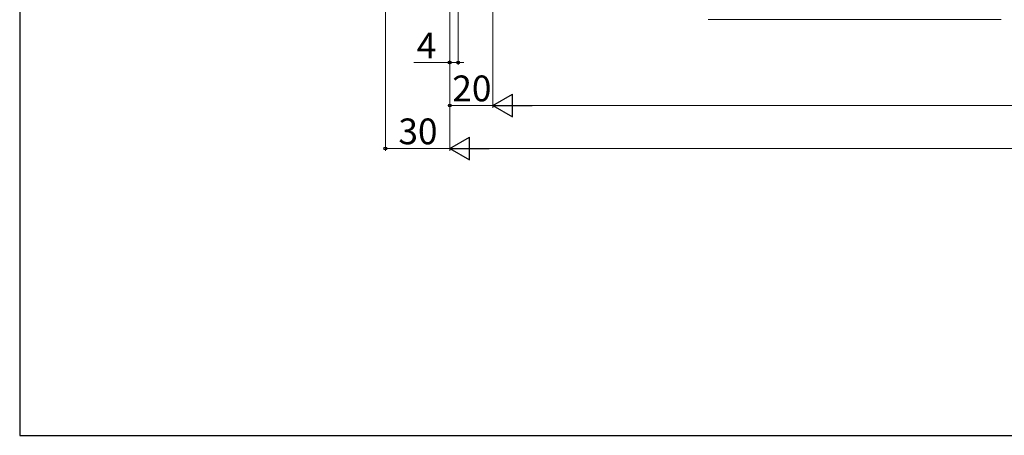
# Model space of a CAD drawing. Extents: x 105 to 1155, y 126 to 1709.
# Drawn here: x 105 to 563, y 126 to 320 of the extents above; entities that cross this region are included whole.
import ezdxf

# ---------------------------------------------------------------- set-up
doc = ezdxf.new("R2010")
doc.units = 0
for name, color, linetype, lineweight in [('YKK_D', 6, 'CONTINUOUS', 13), ('YKK_ZWAK', 7, 'CONTINUOUS', 30), ('YSS_K', 3, 'CONTINUOUS', 13)]:
    doc.layers.add(name, color=color, linetype=linetype, lineweight=lineweight)
doc.styles.add('text-b', font='txt')

msp = doc.modelspace()

# ---------------------------------------------------------------- linework, layer by layer
at = {"layer": 'YKK_D', "ltscale": 1.5}
for p, q in [((275, 463.15), (275, 258.5)), ((325, 419), (325, 278.5)), ((325, 419), (325, 278.5)), ((305, 405.5), (305, 258.5)), ((305, 405.5), (305, 258.5)), ((305, 405.3), (305, 278.5)), ((308.89, 405.63), (308.89, 298.5)), ((304.89, 299.5), (288.22, 299.5)), ((304.89, 300.13), (304.89, 300.5)), ((308.89, 299.5), (304.89, 299.5)), ((308.89, 299.5), (311.44, 299.5)), ((305, 279.5), (325, 279.5)), ((335.5, 279.5), (924.5, 279.5)), ((275, 259.5), (305, 259.5)), ((315.5, 259.5), (944.5, 259.5))]:
    msp.add_line(p, q, dxfattribs=at)
at = {"layer": 'YKK_D', "lineweight": -2}
for p, q in [((325, 279.5), (334.09, 284.75)), ((334.09, 274.25), (334.09, 284.75)), ((325, 279.5), (334.09, 274.25)), ((325, 279.5), (343.19, 279.5)), ((305, 259.5), (314.09, 264.75)), ((314.09, 254.25), (314.09, 264.75)), ((305, 259.5), (314.09, 254.25)), ((305, 259.5), (323.19, 259.5))]:
    msp.add_line(p, q, dxfattribs=at)
at = {"layer": 'YKK_D', "linetype": 'ByBlock', "lineweight": -2}
for centre in [(304.89, 299.5), (308.89, 299.5), (305, 279.5), (275, 259.5)]:
    msp.add_circle(centre, 0.637, dxfattribs=at)
at = {"layer": 'YKK_ZWAK'}
for p, q in [((105, 1656), (105, 126)), ((105, 126), (1155, 126))]:
    msp.add_line(p, q, dxfattribs=at)
at = {"layer": 'YSS_K', "ltscale": 1.5}
msp.add_line((561.25, 319.5), (425, 319.5), dxfattribs=at)

# ---------------------------------------------------------------- texts
at = {"layer": 'YKK_D', "style": 'text-b'}
for s, p in [('4', (289.61, 301.5)), ('20', (306.14, 281.5)), ('30', (281.07, 261.5))]:
    msp.add_text(s, height=12, dxfattribs=at).set_placement(p)

doc.saveas('drawing.dxf')
